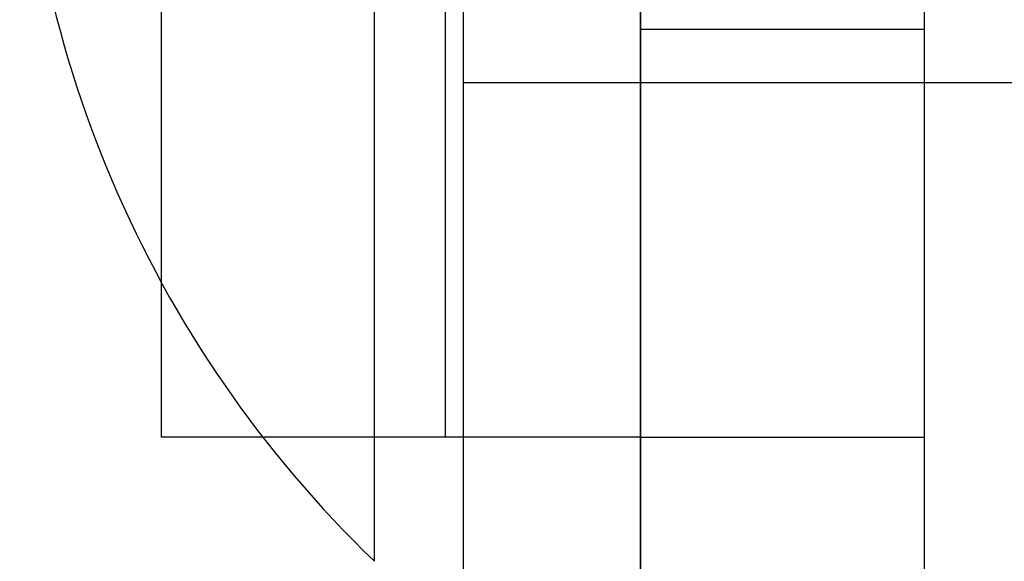
# Model space of a CAD drawing. Extents: x -426 to 1246, y -530 to 825.
# Drawn here: x 141 to 147, y -5 to -2 of the extents above; entities that cross this region are included whole.
import ezdxf

# ---------------------------------------------------------------- set-up
doc = ezdxf.new("R2010")
doc.units = 0
doc.header["$LTSCALE"] = 20
doc.layers.add('DETAIL', color=5, linetype='CONTINUOUS')
doc.layers.add('OUTLINE', color=3, linetype='CONTINUOUS')

msp = doc.modelspace()

# ---------------------------------------------------------------- linework, layer by layer
at = {"layer": 'DETAIL', "color": 5, "linetype": 'CONTINUOUS'}
for p, q in [((143.7499, 205.6), (143.7499, -205.6)), ((144.7499, 204.8), (144.7499, -204.8)), ((144.7499, -13), (144.7499, 13)), ((146.3499, -13), (146.3499, 13)), ((143.2499, -4.7), (143.2499, 4.7)), ((143.6499, -4), (143.6499, 4)), ((142.0499, -3.1044), (142.0499, 3.1044)), ((146.3499, -1.7), (144.7499, -1.7)), ((143.7499, -2), (151.7499, -2)), ((142.0499, -4), (142.0499, -3.1044)), ((142.6255, -4), (142.0499, -4)), ((144.7499, -4), (142.6255, -4)), ((144.7499, -4), (146.3499, -4))]:
    msp.add_line(p, q, dxfattribs=at)
msp.add_arc((147.7724, 0), 6.5225, 133.8974, 226.1026, dxfattribs=at)
at = {"layer": 'OUTLINE', "color": 3, "linetype": 'CONTINUOUS'}
for p, q in [((142.0499, -4), (142.0499, -3.1044)), ((142.6255, -4), (142.0499, -4))]:
    msp.add_line(p, q, dxfattribs=at)
msp.add_arc((147.7724, 0), 6.5225, 133.8974, 226.1026, dxfattribs=at)

doc.saveas('drawing.dxf')
